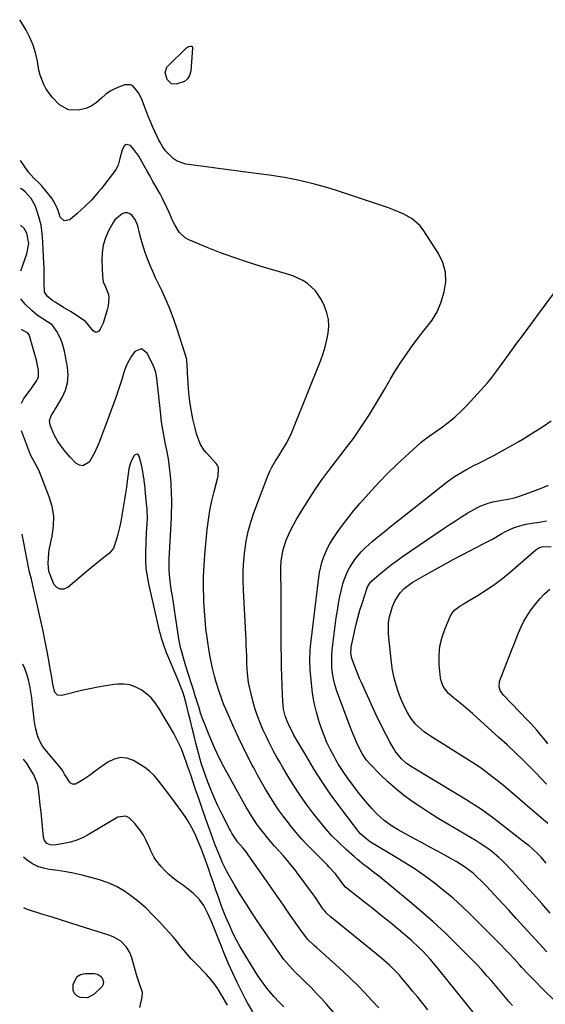
# Model space of a CAD drawing. Units: inches. Extents: x 1873270 to 1878759, y 389699 to 395001.
# Drawn here: x 1873277 to 1873514, y 392891 to 393336 of the extents above; entities that cross this region are included whole.
import ezdxf

# ---------------------------------------------------------------- set-up
doc = ezdxf.new("R2010")
doc.units = ezdxf.units.IN
doc.header["$MEASUREMENT"] = 0
doc.layers.add('7', color=7, linetype='Continuous')
doc.layers.add('8', color=7, linetype='Continuous')

msp = doc.modelspace()

# ---------------------------------------------------------------- linework, layer by layer
at = {"layer": '7', "color": 18}
for points in [[(1873537.07, 392874.97, 1776), (1873513.6, 392897.79, 1776), (1873512.15, 392899.22, 1776), (1873510.71, 392900.66, 1776), (1873507.86, 392903.56, 1776), (1873506.22, 392905.28, 1776), (1873503.9, 392907.76, 1776), (1873502.75, 392909.01, 1776), (1873500.48, 392911.52, 1776), (1873497.95, 392914.3, 1776), (1873496.68, 392915.67, 1776), (1873494.09, 392918.38, 1776), (1873492.78, 392919.71, 1776), (1873480.89, 392931.55, 1776), (1873476.9, 392935.36, 1776), (1873472.81, 392939.07, 1776), (1873468.58, 392942.6, 1776), (1873464.24, 392946.03, 1776), (1873459.78, 392949.28, 1776), (1873455.25, 392952.43, 1776), (1873450.6, 392955.41, 1776), (1873445.88, 392958.28, 1776), (1873438.08, 392962.84, 1776), (1873435.6, 392964.41, 1776), (1873433.25, 392966.17, 1776), (1873431.09, 392968.14, 1776), (1873430.11, 392969.23, 1776), (1873429.19, 392970.37, 1776), (1873421.27, 392980.94, 1776), (1873417.42, 392986.27, 1776), (1873413.7, 392991.69, 1776), (1873410.17, 392997.23, 1776), (1873406.77, 393002.86, 1776), (1873401.04, 393012.74, 1776), (1873400.61, 393013.5, 1776), (1873398.98, 393016.59, 1776), (1873397.91, 393018.98, 1776), (1873397.04, 393021.36, 1776), (1873396.35, 393024.41, 1776), (1873396.1, 393026.48, 1776), (1873396.03, 393027.52, 1776), (1873395.69, 393035.05, 1776), (1873395.53, 393039.3, 1776), (1873395.4, 393043.56, 1776), (1873395.33, 393047.83, 1776), (1873395.3, 393052.09, 1776), (1873395.29, 393070.92, 1776), (1873395.28, 393074.05, 1776), (1873395.26, 393077.18, 1776), (1873395.22, 393080.31, 1776), (1873395.17, 393083.44, 1776), (1873395.12, 393088.13, 1776), (1873395.28, 393091.25, 1776), (1873395.97, 393095.89, 1776), (1873396.39, 393097.39, 1776), (1873397.58, 393100.73, 1776), (1873398.54, 393103.1, 1776), (1873399.59, 393105.42, 1776), (1873400.76, 393107.69, 1776), (1873402.02, 393109.91, 1776), (1873404.87, 393114.62, 1776), (1873407.69, 393119.12, 1776), (1873410.61, 393123.56, 1776), (1873413.67, 393127.89, 1776), (1873416.83, 393132.16, 1776), (1873425.21, 393143.11, 1776), (1873427.82, 393146.62, 1776), (1873430.35, 393150.19, 1776), (1873432.78, 393153.82, 1776), (1873435.14, 393157.51, 1776), (1873437.43, 393161.24, 1776), (1873439.68, 393164.99, 1776), (1873441.89, 393168.77, 1776), (1873444.07, 393172.57, 1776), (1873444.45, 393173.25, 1776), (1873446.86, 393177.31, 1776), (1873449.38, 393181.29, 1776), (1873452.06, 393185.17, 1776), (1873454.85, 393188.98, 1776), (1873457.87, 393192.92, 1776), (1873459.24, 393194.7, 1776), (1873460.6, 393196.47, 1776), (1873463.35, 393200.01, 1776), (1873465.72, 393203.74, 1776), (1873467.35, 393207.85, 1776), (1873468.8, 393212.81, 1776), (1873469.49, 393217.34, 1776), (1873469.42, 393221.76, 1776), (1873468.21, 393226.02, 1776), (1873466.25, 393230.16, 1776), (1873459.3, 393240.86, 1776), (1873457.87, 393242.71, 1776), (1873454.43, 393245.77, 1776), (1873450.27, 393247.99, 1776), (1873445.89, 393249.84, 1776), (1873443.65, 393250.67, 1776), (1873439.16, 393252.24, 1776), (1873434.65, 393253.79, 1776), (1873430.13, 393255.31, 1776), (1873425.6, 393256.79, 1776), (1873421.06, 393258.24, 1776), (1873416.9, 393259.55, 1776), (1873410.23, 393261.45, 1776), (1873403.51, 393263.11, 1776), (1873396.71, 393264.41, 1776), (1873389.86, 393265.46, 1776), (1873381.57, 393266.51, 1776), (1873375.95, 393267.23, 1776), (1873370.33, 393267.97, 1776), (1873364.71, 393268.74, 1776), (1873359.1, 393269.52, 1776), (1873352.23, 393270.5, 1776), (1873348.24, 393271.8, 1776), (1873346.52, 393272.96, 1776), (1873343.11, 393276.41, 1776), (1873341.62, 393278.39, 1776), (1873340.43, 393280.57, 1776), (1873340.06, 393281.32, 1776), (1873338.29, 393285.15, 1776), (1873337.25, 393287.45, 1776), (1873336.24, 393289.77, 1776), (1873335.27, 393292.1, 1776), (1873334.34, 393294.45, 1776), (1873332.18, 393300.02, 1776), (1873330.93, 393302.59, 1776), (1873328.28, 393305.75, 1776), (1873327.19, 393306.28, 1776), (1873324.7, 393306.21, 1776), (1873322.58, 393305.49, 1776), (1873320.25, 393304.51, 1776), (1873318.04, 393303.34, 1776), (1873316.02, 393301.86, 1776), (1873314.12, 393300.19, 1776), (1873311.7, 393298.09, 1776), (1873309.48, 393296.65, 1776), (1873307.03, 393295.65, 1776), (1873304.43, 393294.94, 1776), (1873303.72, 393294.82, 1776), (1873299.28, 393295.05, 1776), (1873295.28, 393297.25, 1776), (1873292.01, 393300.57, 1776), (1873289.23, 393304.33, 1776), (1873288.1, 393306.36, 1776), (1873286.45, 393310.67, 1776), (1873285.93, 393312.93, 1776), (1873285.25, 393317.01, 1776), (1873284.43, 393320.66, 1776), (1873283.35, 393324.21, 1776), (1873281.88, 393327.62, 1776), (1873280.15, 393330.93, 1776), (1873278.1, 393334.38, 1776), (1873277.25, 393335.67, 1776)], [(1873345.8, 393306.76, 1778), (1873343.82, 393308.61, 1778), (1873342.9, 393311.86, 1778), (1873343.69, 393314.2, 1778), (1873344.23, 393314.87, 1778), (1873352.55, 393322.97, 1778), (1873353.37, 393323.53, 1778), (1873354.34, 393323.78, 1778), (1873354.73, 393323.7, 1778), (1873355.03, 393323.53, 1778), (1873355.21, 393323.23, 1778), (1873355.29, 393322.83, 1778), (1873354.47, 393312.38, 1778), (1873353.92, 393310.51, 1778), (1873353.03, 393308.94, 1778), (1873351.6, 393307.83, 1778), (1873347.87, 393306.59, 1778), (1873345.8, 393306.76, 1778)], [(1873499.61, 392890.7, 1774), (1873498.04, 392892.46, 1774), (1873495.72, 392895.15, 1774), (1873494.19, 392896.96, 1774), (1873493.43, 392897.86, 1774), (1873490.43, 392901.42, 1774), (1873488.14, 392904.07, 1774), (1873485.8, 392906.69, 1774), (1873483.4, 392909.24, 1774), (1873480.95, 392911.76, 1774), (1873475.02, 392917.71, 1774), (1873469.5, 392923.08, 1774), (1873463.88, 392928.34, 1774), (1873458.1, 392933.43, 1774), (1873452.21, 392938.4, 1774), (1873439.87, 392948.53, 1774), (1873436.97, 392950.84, 1774), (1873434.02, 392953.09, 1774), (1873432.55, 392954.21, 1774), (1873429.67, 392956.54, 1774), (1873428.27, 392957.75, 1774), (1873424.54, 392961.07, 1774), (1873421.37, 392964.03, 1774), (1873418.32, 392967.11, 1774), (1873415.43, 392970.34, 1774), (1873412.65, 392973.67, 1774), (1873409.97, 392977.07, 1774), (1873406.89, 392981.16, 1774), (1873403.92, 392985.32, 1774), (1873401.11, 392989.59, 1774), (1873398.42, 392993.95, 1774), (1873395.98, 392998.08, 1774), (1873394.61, 393000.44, 1774), (1873393.27, 393002.8, 1774), (1873391.97, 393005.19, 1774), (1873390.69, 393007.59, 1774), (1873389.46, 393010.02, 1774), (1873388.28, 393012.47, 1774), (1873387.17, 393014.95, 1774), (1873386.11, 393017.45, 1774), (1873384.44, 393021.76, 1774), (1873383.37, 393024.91, 1774), (1873382.46, 393028.11, 1774), (1873381.66, 393031.35, 1774), (1873380.84, 393035.11, 1774), (1873380.56, 393036.49, 1774), (1873380.04, 393040.69, 1774), (1873379.81, 393044.93, 1774), (1873379.7, 393048.42, 1774), (1873379.52, 393053.33, 1774), (1873379.41, 393055.78, 1774), (1873379.29, 393058.24, 1774), (1873378.23, 393078.21, 1774), (1873378.11, 393082.64, 1774), (1873378.14, 393087.08, 1774), (1873378.39, 393091.5, 1774), (1873378.8, 393095.92, 1774), (1873379.47, 393100.3, 1774), (1873380.36, 393104.63, 1774), (1873381.55, 393108.88, 1774), (1873382.95, 393113.08, 1774), (1873388.76, 393128.6, 1774), (1873390.15, 393131.85, 1774), (1873390.96, 393133.41, 1774), (1873392.76, 393136.46, 1774), (1873393.68, 393137.97, 1774), (1873395.53, 393140.99, 1774), (1873396.33, 393142.29, 1774), (1873397.6, 393144.47, 1774), (1873398.79, 393146.7, 1774), (1873399.86, 393148.98, 1774), (1873400.86, 393151.31, 1774), (1873413.08, 393181.98, 1774), (1873414.16, 393184.98, 1774), (1873415.12, 393188.01, 1774), (1873415.88, 393191.1, 1774), (1873416.51, 393194.22, 1774), (1873416.74, 393197.33, 1774), (1873416.6, 393200.39, 1774), (1873415.9, 393203.37, 1774), (1873414.83, 393206.29, 1774), (1873413.47, 393209.17, 1774), (1873410.79, 393213.3, 1774), (1873407.13, 393216.58, 1774), (1873404.99, 393217.89, 1774), (1873402.78, 393219.06, 1774), (1873400.47, 393220.02, 1774), (1873398.1, 393220.84, 1774), (1873386.15, 393224.31, 1774), (1873380, 393226.21, 1774), (1873373.9, 393228.25, 1774), (1873367.88, 393230.49, 1774), (1873361.9, 393232.88, 1774), (1873353.62, 393236.35, 1774), (1873351.96, 393237.25, 1774), (1873349.22, 393239.72, 1774), (1873347.24, 393243.01, 1774), (1873346.37, 393244.76, 1774), (1873344.8, 393248.33, 1774), (1873343.69, 393250.96, 1774), (1873341.72, 393255.01, 1774), (1873340.64, 393256.99, 1774), (1873337.38, 393262.68, 1774), (1873336.06, 393265.02, 1774), (1873334.74, 393267.36, 1774), (1873333.43, 393269.7, 1774), (1873331.04, 393274.03, 1774), (1873328.31, 393277.74, 1774), (1873327.21, 393278.82, 1774), (1873325.29, 393279.28, 1774), (1873324.52, 393278.8, 1774), (1873323.48, 393276.93, 1774), (1873322.49, 393273.03, 1774), (1873321.69, 393269.99, 1774), (1873320.42, 393267.77, 1774), (1873315.53, 393261.27, 1774), (1873314.15, 393259.49, 1774), (1873312.73, 393257.75, 1774), (1873309.73, 393254.41, 1774), (1873306.54, 393251.23, 1774), (1873303.2, 393248.23, 1774), (1873299.85, 393245.38, 1774), (1873297.38, 393244.83, 1774), (1873295.54, 393246.57, 1774), (1873294.54, 393249.48, 1774), (1873293.56, 393252.01, 1774), (1873291.73, 393255.09, 1774), (1873287.5, 393260.27, 1774), (1873287.07, 393260.77, 1774), (1873286.14, 393261.69, 1774), (1873283.64, 393264.2, 1774), (1873281.28, 393266.82, 1774), (1873279.19, 393269.66, 1774), (1873277.54, 393272.12, 1774)], [(1873483.71, 392885.37, 1772), (1873465.61, 392907.85, 1772), (1873462.47, 392911.56, 1772), (1873459.17, 392915.11, 1772), (1873457.45, 392916.81, 1772), (1873453.88, 392920.1, 1772), (1873452.04, 392921.68, 1772), (1873448.19, 392924.9, 1772), (1873444.38, 392928.04, 1772), (1873440.56, 392931.16, 1772), (1873436.7, 392934.24, 1772), (1873432.83, 392937.29, 1772), (1873424.99, 392943.41, 1772), (1873424.39, 392943.94, 1772), (1873423.55, 392944.94, 1772), (1873420.64, 392948.95, 1772), (1873419.62, 392950.17, 1772), (1873416.91, 392953.15, 1772), (1873415.97, 392954.12, 1772), (1873410.44, 392959.65, 1772), (1873407.5, 392962.67, 1772), (1873404.64, 392965.77, 1772), (1873401.87, 392968.95, 1772), (1873399.18, 392972.19, 1772), (1873398.5, 392973.04, 1772), (1873396.25, 392975.95, 1772), (1873394.09, 392978.91, 1772), (1873392.06, 392981.97, 1772), (1873390.1, 392985.08, 1772), (1873388.23, 392988.24, 1772), (1873386.4, 392991.43, 1772), (1873384.61, 392994.64, 1772), (1873382.86, 392997.88, 1772), (1873382.04, 392999.42, 1772), (1873379.94, 393003.46, 1772), (1873377.91, 393007.54, 1772), (1873375.97, 393011.65, 1772), (1873374.09, 393015.8, 1772), (1873370.32, 393024.36, 1772), (1873369.44, 393026.44, 1772), (1873368.6, 393028.54, 1772), (1873367.1, 393032.8, 1772), (1873365.79, 393037.13, 1772), (1873365.21, 393039.32, 1772), (1873364.33, 393042.93, 1772), (1873363.68, 393045.85, 1772), (1873363.08, 393048.77, 1772), (1873362.57, 393051.72, 1772), (1873362.12, 393054.67, 1772), (1873361.83, 393056.78, 1772), (1873361.32, 393060.8, 1772), (1873360.9, 393064.82, 1772), (1873360.6, 393068.86, 1772), (1873360.37, 393072.9, 1772), (1873360.3, 393074.6, 1772), (1873360.19, 393079.49, 1772), (1873360.22, 393084.38, 1772), (1873360.45, 393089.27, 1772), (1873360.81, 393094.15, 1772), (1873361.88, 393105.5, 1772), (1873362.4, 393109.84, 1772), (1873363.07, 393114.16, 1772), (1873363.96, 393118.43, 1772), (1873364.99, 393122.68, 1772), (1873366.88, 393129.67, 1772), (1873366.94, 393133.39, 1772), (1873366.34, 393134.71, 1772), (1873365.89, 393135.31, 1772), (1873361.4, 393140.25, 1772), (1873360.39, 393141.49, 1772), (1873358.75, 393144.21, 1772), (1873357.09, 393148.76, 1772), (1873356.27, 393151.88, 1772), (1873355.44, 393155.47, 1772), (1873354.75, 393158.85, 1772), (1873354.17, 393162.25, 1772), (1873353.76, 393165.67, 1772), (1873353.46, 393169.11, 1772), (1873353.03, 393176.25, 1772), (1873352.98, 393177.26, 1772), (1873352.88, 393179.3, 1772), (1873352.62, 393182.33, 1772), (1873352.13, 393184.29, 1772), (1873348.36, 393195.93, 1772), (1873346.82, 393200.38, 1772), (1873345.16, 393204.79, 1772), (1873343.31, 393209.12, 1772), (1873341.35, 393213.41, 1772), (1873338.57, 393219.18, 1772), (1873337.3, 393221.94, 1772), (1873336.14, 393224.74, 1772), (1873334.98, 393227.69, 1772), (1873333.92, 393230.55, 1772), (1873332.94, 393233.45, 1772), (1873332.07, 393236.38, 1772), (1873331.29, 393239.33, 1772), (1873330.5, 393242.57, 1772), (1873329.53, 393245.12, 1772), (1873327.95, 393247.33, 1772), (1873326.95, 393248.04, 1772), (1873325.9, 393248.45, 1772), (1873324.76, 393248.42, 1772), (1873323.43, 393248.02, 1772), (1873320.19, 393245.25, 1772), (1873319.39, 393244.05, 1772), (1873317.38, 393240.35, 1772), (1873315.97, 393237.13, 1772), (1873314.92, 393233.82, 1772), (1873314.41, 393230.39, 1772), (1873314.28, 393226.87, 1772), (1873314.58, 393219.82, 1772), (1873314.99, 393217.39, 1772), (1873315.99, 393215.13, 1772), (1873317.31, 393211.68, 1772), (1873317.51, 393210.31, 1772), (1873317.24, 393206.38, 1772), (1873316.92, 393205.1, 1772), (1873314.89, 393198.64, 1772), (1873313.55, 393195.93, 1772), (1873312.95, 393195.12, 1772), (1873312.29, 393194.7, 1772), (1873311.64, 393194.53, 1772), (1873310.35, 393195.16, 1772), (1873307.83, 393198.34, 1772), (1873306.88, 393199.41, 1772), (1873303.19, 393202.02, 1772), (1873300.13, 393203.93, 1772), (1873297.05, 393205.79, 1772), (1873293.19, 393208.09, 1772), (1873292.23, 393208.71, 1772), (1873289.64, 393210.93, 1772), (1873288.5, 393212.76, 1772), (1873288.26, 393217.04, 1772), (1873288.34, 393221.49, 1772), (1873288.29, 393223.72, 1772), (1873288.2, 393225.94, 1772), (1873287.54, 393237.72, 1772), (1873287.28, 393240.36, 1772), (1873286.87, 393242.98, 1772), (1873286.25, 393245.56, 1772), (1873285.48, 393248.11, 1772), (1873284.19, 393251.78, 1772), (1873282.45, 393254.96, 1772), (1873279.72, 393257.91, 1772), (1873278.01, 393259.28, 1772), (1873277.6, 393259.51, 1772)], [(1873515.08, 392914.86, 1778), (1873511.64, 392918.61, 1778), (1873508.23, 392922.38, 1778), (1873504.81, 392926.15, 1778), (1873501.38, 392929.92, 1778), (1873497.96, 392933.69, 1778), (1873493.24, 392938.87, 1778), (1873491.44, 392940.82, 1778), (1873489.62, 392942.75, 1778), (1873487.77, 392944.65, 1778), (1873485.91, 392946.54, 1778), (1873483.47, 392948.9, 1778), (1873482.06, 392950.17, 1778), (1873479.06, 392952.51, 1778), (1873477.49, 392953.6, 1778), (1873474.27, 392955.62, 1778), (1873472.62, 392956.57, 1778), (1873469.14, 392958.46, 1778), (1873465.73, 392960.32, 1778), (1873462.32, 392962.18, 1778), (1873458.9, 392964.04, 1778), (1873455.49, 392965.9, 1778), (1873448.07, 392969.93, 1778), (1873445.47, 392971.46, 1778), (1873441.78, 392974.1, 1778), (1873438.46, 392977.18, 1778), (1873436.37, 392979.41, 1778), (1873434.33, 392981.67, 1778), (1873432.35, 392983.97, 1778), (1873430.45, 392986.34, 1778), (1873428.6, 392988.76, 1778), (1873425.22, 392993.36, 1778), (1873423.81, 392995.36, 1778), (1873421.16, 392999.47, 1778), (1873419.92, 393001.58, 1778), (1873418.97, 393003.28, 1778), (1873417.39, 393006.3, 1778), (1873415.92, 393009.38, 1778), (1873414.63, 393012.54, 1778), (1873413.46, 393015.74, 1778), (1873412.47, 393018.71, 1778), (1873411.21, 393022.99, 1778), (1873410.16, 393027.32, 1778), (1873409.42, 393031.71, 1778), (1873408.88, 393036.15, 1778), (1873408.37, 393042.07, 1778), (1873408.2, 393046.59, 1778), (1873408.4, 393051.1, 1778), (1873408.54, 393052.6, 1778), (1873408.7, 393054.1, 1778), (1873412.22, 393083.88, 1778), (1873412.56, 393086.16, 1778), (1873413.61, 393090.63, 1778), (1873414.3, 393092.82, 1778), (1873416.11, 393097.04, 1778), (1873417.23, 393099.04, 1778), (1873418.45, 393100.99, 1778), (1873420.58, 393104.11, 1778), (1873422.99, 393107.5, 1778), (1873425.49, 393110.83, 1778), (1873428.11, 393114.06, 1778), (1873430.82, 393117.22, 1778), (1873436.06, 393123.1, 1778), (1873439.7, 393127.06, 1778), (1873443.42, 393130.93, 1778), (1873447.26, 393134.68, 1778), (1873451.18, 393138.35, 1778), (1873458.27, 393144.75, 1778), (1873459.18, 393145.53, 1778), (1873462.11, 393147.63, 1778), (1873467.5, 393151.46, 1778), (1873470.6, 393153.81, 1778), (1873473.59, 393156.29, 1778), (1873476.43, 393158.95, 1778), (1873479.15, 393161.72, 1778), (1873488.38, 393171.74, 1778), (1873489.84, 393173.47, 1778), (1873491.63, 393175.9, 1778), (1873492.07, 393176.51, 1778), (1873497.87, 393184.41, 1778), (1873501.22, 393188.97, 1778), (1873504.57, 393193.52, 1778), (1873507.93, 393198.07, 1778), (1873511.28, 393202.62, 1778), (1873522.07, 393217.21, 1778)], [(1873278.05, 393162.55, 1768), (1873279.11, 393164.59, 1768), (1873281.97, 393168.47, 1768), (1873282.66, 393169.41, 1768), (1873284.72, 393172.27, 1768), (1873285.66, 393174.28, 1768), (1873285.7, 393177.31, 1768), (1873284.84, 393181.96, 1768), (1873284.44, 393183.48, 1768), (1873281.71, 393192.98, 1768), (1873281.61, 393193.25, 1768), (1873280.75, 393194.36, 1768), (1873278.48, 393195.48, 1768), (1873277.9, 393195.65, 1768)], [(1873439.27, 392889.53, 1768), (1873436.16, 392892.94, 1768), (1873433.02, 392896.31, 1768), (1873429.81, 392899.63, 1768), (1873426.55, 392902.88, 1768), (1873423.19, 392906.04, 1768), (1873419.78, 392909.14, 1768), (1873411.14, 392916.79, 1768), (1873410.16, 392917.68, 1768), (1873407.35, 392920.48, 1768), (1873404.83, 392923.53, 1768), (1873404.05, 392924.61, 1768), (1873399.36, 392931.46, 1768), (1873396.25, 392935.98, 1768), (1873393.14, 392940.48, 1768), (1873390, 392944.98, 1768), (1873386.86, 392949.46, 1768), (1873380.4, 392958.63, 1768), (1873379.84, 392959.4, 1768), (1873378.04, 392961.65, 1768), (1873375.59, 392964.59, 1768), (1873373.12, 392968.17, 1768), (1873372.31, 392969.61, 1768), (1873371.93, 392970.34, 1768), (1873368.44, 392977.16, 1768), (1873366.67, 392980.8, 1768), (1873364.99, 392984.48, 1768), (1873363.44, 392988.22, 1768), (1873361.99, 392991.99, 1768), (1873360.15, 392997.04, 1768), (1873359.28, 392999.63, 1768), (1873358.54, 393002.26, 1768), (1873356.81, 393009.1, 1768), (1873355.96, 393012.45, 1768), (1873355.12, 393015.81, 1768), (1873354.3, 393019.17, 1768), (1873353.48, 393022.53, 1768), (1873352.4, 393026.96, 1768), (1873351.45, 393030.36, 1768), (1873350.97, 393031.79, 1768), (1873349.55, 393035.57, 1768), (1873349.04, 393036.81, 1768), (1873344.09, 393048.48, 1768), (1873343.56, 393049.78, 1768), (1873342.08, 393053.73, 1768), (1873341.23, 393056.41, 1768), (1873340.87, 393057.76, 1768), (1873340.53, 393059.13, 1768), (1873335.52, 393080.96, 1768), (1873334.86, 393084.41, 1768), (1873334.38, 393087.89, 1768), (1873334.16, 393091.39, 1768), (1873334.12, 393094.91, 1768), (1873334.27, 393099.9, 1768), (1873334.51, 393104.04, 1768), (1873334.67, 393106.1, 1768), (1873334.87, 393110.23, 1768), (1873334.7, 393114.89, 1768), (1873334.52, 393117.21, 1768), (1873334.08, 393121.86, 1768), (1873333.82, 393124.17, 1768), (1873333.26, 393128.82, 1768), (1873332.49, 393133.24, 1768), (1873332.15, 393134.69, 1768), (1873331.13, 393138.6, 1768), (1873330.7, 393139.16, 1768), (1873330.22, 393139.46, 1768), (1873329.66, 393139.38, 1768), (1873329.05, 393139.03, 1768), (1873328.92, 393138.86, 1768), (1873327.36, 393136.03, 1768), (1873326.53, 393132.86, 1768), (1873326.34, 393131.78, 1768), (1873325.77, 393127.37, 1768), (1873325.41, 393124.62, 1768), (1873325.02, 393121.87, 1768), (1873324.59, 393119.13, 1768), (1873324.13, 393116.4, 1768), (1873322.87, 393109.18, 1768), (1873322.45, 393107.03, 1768), (1873321.39, 393102.79, 1768), (1873320.75, 393100.69, 1768), (1873319.53, 393097.12, 1768), (1873317.73, 393094.77, 1768), (1873314.48, 393092.22, 1768), (1873312.85, 393090.95, 1768), (1873309.63, 393088.35, 1768), (1873308.04, 393087.03, 1768), (1873299.02, 393079.37, 1768), (1873297.16, 393078.63, 1768), (1873295.45, 393078.52, 1768), (1873293.98, 393079.39, 1768), (1873292.67, 393080.9, 1768), (1873290.78, 393085.45, 1768), (1873290.67, 393085.74, 1768), (1873290.39, 393086.6, 1768), (1873290.08, 393090.26, 1768), (1873290.33, 393094.82, 1768), (1873290.6, 393096.33, 1768), (1873291.97, 393102.46, 1768), (1873292.56, 393106.99, 1768), (1873292.62, 393111.48, 1768), (1873291.87, 393115.91, 1768), (1873290.6, 393120.3, 1768), (1873286.2, 393131.52, 1768), (1873285.71, 393132.66, 1768), (1873283.9, 393135.94, 1768), (1873282.12, 393139.22, 1768), (1873281.65, 393140.38, 1768), (1873278.11, 393150.02, 1768)], [(1873514.89, 392954.96, 1782), (1873512.46, 392957.69, 1782), (1873511.19, 392959.01, 1782), (1873508.53, 392961.51, 1782), (1873507.13, 392962.69, 1782), (1873505.71, 392963.84, 1782), (1873491.2, 392975.08, 1782), (1873487.27, 392977.99, 1782), (1873485.26, 392979.37, 1782), (1873481.15, 392982.03, 1782), (1873479.08, 392983.33, 1782), (1873474.9, 392985.88, 1782), (1873454.33, 392998.24, 1782), (1873451.83, 392999.96, 1782), (1873449.56, 393001.98, 1782), (1873446.71, 393005.51, 1782), (1873445.91, 393006.8, 1782), (1873444.28, 393009.73, 1782), (1873442.75, 393012.54, 1782), (1873441.27, 393015.38, 1782), (1873439.86, 393018.25, 1782), (1873438.49, 393021.15, 1782), (1873431.5, 393036.4, 1782), (1873430.64, 393038.33, 1782), (1873429.81, 393040.26, 1782), (1873428.28, 393044.18, 1782), (1873427.16, 393047.35, 1782), (1873426.76, 393049.84, 1782), (1873426.79, 393051.53, 1782), (1873426.89, 393052.37, 1782), (1873427.03, 393053.2, 1782), (1873428.13, 393058.64, 1782), (1873428.92, 393062.18, 1782), (1873429.79, 393065.69, 1782), (1873430.8, 393069.17, 1782), (1873431.89, 393072.62, 1782), (1873434.1, 393079.13, 1782), (1873434.28, 393079.61, 1782), (1873435.6, 393081.76, 1782), (1873435.95, 393082.12, 1782), (1873436.33, 393082.47, 1782), (1873440.26, 393085.82, 1782), (1873442.65, 393087.79, 1782), (1873445.07, 393089.71, 1782), (1873447.56, 393091.55, 1782), (1873450.08, 393093.33, 1782), (1873468.32, 393105.82, 1782), (1873471.09, 393107.68, 1782), (1873473.88, 393109.51, 1782), (1873476.7, 393111.28, 1782), (1873479.55, 393113.03, 1782), (1873483.78, 393115.49, 1782), (1873485.36, 393116.25, 1782), (1873488.68, 393117.43, 1782), (1873490.72, 393117.97, 1782), (1873494.9, 393118.8, 1782), (1873497.71, 393119.24, 1782), (1873500.52, 393119.83, 1782), (1873502.36, 393120.36, 1782), (1873503.26, 393120.67, 1782), (1873508.74, 393122.66, 1782), (1873512.34, 393124.07, 1782), (1873515.9, 393125.57, 1782)], [(1873515.54, 392972.74, 1784), (1873513.84, 392974.3, 1784), (1873495.53, 392989.91, 1784), (1873492.12, 392992.72, 1784), (1873490.38, 392994.09, 1784), (1873486.84, 392996.75, 1784), (1873485.04, 392998.03, 1784), (1873481.35, 393000.46, 1784), (1873462.67, 393012.2, 1784), (1873461.23, 393013.17, 1784), (1873459.82, 393014.19, 1784), (1873457.16, 393016.44, 1784), (1873455.93, 393017.68, 1784), (1873453.76, 393020.37, 1784), (1873451.74, 393023.7, 1784), (1873450.11, 393027.08, 1784), (1873449.39, 393028.82, 1784), (1873448.23, 393031.87, 1784), (1873447.12, 393035.19, 1784), (1873446.19, 393038.55, 1784), (1873445.52, 393041.98, 1784), (1873445.03, 393045.45, 1784), (1873443.73, 393058.29, 1784), (1873443.63, 393060.9, 1784), (1873443.75, 393063.5, 1784), (1873444.18, 393066.06, 1784), (1873444.83, 393068.6, 1784), (1873445.54, 393070.83, 1784), (1873446.67, 393073.53, 1784), (1873448.9, 393076.95, 1784), (1873450.69, 393078.94, 1784), (1873454.31, 393081.56, 1784), (1873460.75, 393085.26, 1784), (1873464.76, 393087.53, 1784), (1873468.8, 393089.76, 1784), (1873472.86, 393091.94, 1784), (1873476.94, 393094.08, 1784), (1873486.77, 393099.14, 1784), (1873490.63, 393101.21, 1784), (1873494.83, 393103.66, 1784), (1873496.53, 393104.61, 1784), (1873500.06, 393106.21, 1784), (1873501.89, 393106.86, 1784), (1873505.64, 393107.88, 1784), (1873509.47, 393108.58, 1784), (1873511.86, 393108.91, 1784), (1873514.99, 393109.37, 1784)], [(1873424.57, 392880.83, 1766), (1873415.66, 392891.19, 1766), (1873413.4, 392893.75, 1766), (1873411.09, 392896.26, 1766), (1873408.72, 392898.71, 1766), (1873406.3, 392901.12, 1766), (1873404.07, 392903.28, 1766), (1873401.44, 392905.91, 1766), (1873400.16, 392907.26, 1766), (1873397.68, 392910.02, 1766), (1873396.5, 392911.46, 1766), (1873394.31, 392914.45, 1766), (1873384.44, 392928.92, 1766), (1873381.82, 392932.84, 1766), (1873379.26, 392936.8, 1766), (1873376.79, 392940.81, 1766), (1873374.37, 392944.86, 1766), (1873371.89, 392949.1, 1766), (1873370.79, 392951.07, 1766), (1873368.79, 392955.11, 1766), (1873367.22, 392958.76, 1766), (1873365.68, 392962.66, 1766), (1873365.19, 392963.97, 1766), (1873362.91, 392970.24, 1766), (1873361.31, 392974.7, 1766), (1873359.73, 392979.16, 1766), (1873358.18, 392983.64, 1766), (1873356.66, 392988.12, 1766), (1873354.26, 392995.25, 1766), (1873353.02, 392998.88, 1766), (1873352.38, 393000.69, 1766), (1873351.19, 393003.97, 1766), (1873350.2, 393006.49, 1766), (1873349.12, 393008.95, 1766), (1873347.9, 393011.36, 1766), (1873346.59, 393013.72, 1766), (1873339.97, 393024.89, 1766), (1873338.33, 393027.26, 1766), (1873336.51, 393029.46, 1766), (1873334.41, 393031.38, 1766), (1873332.13, 393033.13, 1766), (1873329.62, 393034.42, 1766), (1873327.02, 393035.34, 1766), (1873324.29, 393035.69, 1766), (1873321.47, 393035.67, 1766), (1873319.85, 393035.48, 1766), (1873316.16, 393034.98, 1766), (1873312.49, 393034.38, 1766), (1873308.84, 393033.64, 1766), (1873305.21, 393032.8, 1766), (1873296.2, 393030.53, 1766), (1873294.27, 393030.77, 1766), (1873293.02, 393032.25, 1766), (1873292.93, 393032.48, 1766), (1873292.14, 393035.66, 1766), (1873291.73, 393038.93, 1766), (1873291.37, 393041.1, 1766), (1873289.77, 393049.67, 1766), (1873288.74, 393055.03, 1766), (1873287.66, 393060.37, 1766), (1873286.52, 393065.71, 1766), (1873285.32, 393071.03, 1766), (1873283.21, 393080.23, 1766), (1873282.51, 393083.05, 1766), (1873281.8, 393085.86, 1766), (1873281.59, 393086.81, 1766), (1873281.39, 393087.75, 1766), (1873278.32, 393103.46, 1766)], [(1873514.93, 392990.6, 1786), (1873512.59, 392993.14, 1786), (1873510.19, 392995.63, 1786), (1873508, 392997.84, 1786), (1873504.43, 393001.37, 1786), (1873500.84, 393004.86, 1786), (1873497.19, 393008.3, 1786), (1873493.51, 393011.7, 1786), (1873483.77, 393020.55, 1786), (1873481.66, 393022.43, 1786), (1873479.52, 393024.27, 1786), (1873477.35, 393026.07, 1786), (1873475.15, 393027.84, 1786), (1873472.87, 393029.62, 1786), (1873470.83, 393031.45, 1786), (1873468.34, 393034.68, 1786), (1873467.39, 393037.16, 1786), (1873467.16, 393038.5, 1786), (1873466.63, 393044.63, 1786), (1873466.58, 393048.81, 1786), (1873466.93, 393052.93, 1786), (1873467.88, 393056.94, 1786), (1873469.24, 393060.9, 1786), (1873471.68, 393066.6, 1786), (1873472.21, 393067.59, 1786), (1873473.6, 393069.27, 1786), (1873476.39, 393071.22, 1786), (1873477.36, 393071.83, 1786), (1873478.34, 393072.42, 1786), (1873484.15, 393075.88, 1786), (1873487.97, 393078.29, 1786), (1873491.69, 393080.84, 1786), (1873495.27, 393083.58, 1786), (1873498.76, 393086.45, 1786), (1873510.22, 393096.42, 1786), (1873511.46, 393097.23, 1786), (1873512.87, 393097.69, 1786), (1873517.1, 393097.83, 1786)], [(1873515.63, 393008.77, 1788), (1873514.41, 393010.37, 1788), (1873511.87, 393013.48, 1788), (1873510.56, 393015, 1788), (1873507.87, 393017.98, 1788), (1873506.49, 393019.45, 1788), (1873495.63, 393030.76, 1788), (1873494.15, 393032.86, 1788), (1873493.58, 393034.47, 1788), (1873493.8, 393036.91, 1788), (1873498.2, 393048.17, 1788), (1873499.25, 393050.85, 1788), (1873500.3, 393053.53, 1788), (1873501.35, 393056.21, 1788), (1873502.4, 393058.9, 1788), (1873503.54, 393061.53, 1788), (1873504.8, 393064.1, 1788), (1873506.24, 393066.58, 1788), (1873507.79, 393068.99, 1788), (1873509.96, 393071.89, 1788), (1873511.96, 393074.26, 1788), (1873514.14, 393076.48, 1788), (1873516.44, 393078.58, 1788)], [(1873396.38, 392889.97, 1764), (1873394.27, 392892.28, 1764), (1873392.16, 392894.6, 1764), (1873390.36, 392896.64, 1764), (1873388.82, 392898.48, 1764), (1873385.96, 392902.32, 1764), (1873384.64, 392904.33, 1764), (1873378.56, 392914.1, 1764), (1873376.76, 392917.13, 1764), (1873375.06, 392920.21, 1764), (1873373.49, 392923.36, 1764), (1873372.01, 392926.55, 1764), (1873370.24, 392930.58, 1764), (1873368.75, 392934.27, 1764), (1873368.3, 392935.52, 1764), (1873366.91, 392939.5, 1764), (1873365.77, 392942.74, 1764), (1873364.65, 392945.98, 1764), (1873363.54, 392949.23, 1764), (1873362.43, 392952.48, 1764), (1873361.13, 392956.32, 1764), (1873359.66, 392960.27, 1764), (1873359.12, 392961.57, 1764), (1873356.71, 392967.21, 1764), (1873355.66, 392969.48, 1764), (1873353.25, 392973.85, 1764), (1873351.85, 392976, 1764), (1873350.43, 392978.03, 1764), (1873347.54, 392982.05, 1764), (1873344.58, 392986.02, 1764), (1873341.58, 392989.97, 1764), (1873340.07, 392991.93, 1764), (1873337.86, 392994.53, 1764), (1873335.89, 392996.45, 1764), (1873333.71, 392998.14, 1764), (1873331.39, 392999.65, 1764), (1873328.66, 393001.22, 1764), (1873325.67, 393002.26, 1764), (1873322.72, 393002.61, 1764), (1873319.83, 393001.91, 1764), (1873316.99, 393000.52, 1764), (1873313.99, 392998.32, 1764), (1873311.35, 392996.41, 1764), (1873308.7, 392994.52, 1764), (1873306.04, 392992.66, 1764), (1873302.36, 392990.59, 1764), (1873301.1, 392990.56, 1764), (1873299.99, 392991.16, 1764), (1873297.47, 392995.09, 1764), (1873296.67, 392996.55, 1764), (1873295.95, 392997.56, 1764), (1873288.63, 393006.35, 1764), (1873287.57, 393007.79, 1764), (1873285.86, 393010.89, 1764), (1873285.22, 393012.56, 1764), (1873284.31, 393016.03, 1764), (1873283.78, 393019.59, 1764), (1873283.48, 393022.74, 1764), (1873283.23, 393024.99, 1764), (1873282.65, 393029.47, 1764), (1873282.26, 393032.27, 1764), (1873281.79, 393034.94, 1764), (1873281.22, 393037.59, 1764), (1873280.49, 393040.19, 1764), (1873279.64, 393042.77, 1764), (1873278.6, 393044.72, 1764)], [(1873382.43, 392887.79, 1762), (1873380.04, 392891.84, 1762), (1873379.12, 392893.52, 1762), (1873378.69, 392894.37, 1762), (1873375.46, 392901.02, 1762), (1873373.47, 392905.23, 1762), (1873371.54, 392909.47, 1762), (1873369.71, 392913.75, 1762), (1873367.95, 392918.06, 1762), (1873365, 392925.5, 1762), (1873363.59, 392928.89, 1762), (1873362.09, 392932.23, 1762), (1873360.34, 392935.74, 1762), (1873358.2, 392938.72, 1762), (1873355.57, 392941.33, 1762), (1873352.69, 392943.68, 1762), (1873351.18, 392944.77, 1762), (1873348.52, 392946.58, 1762), (1873346.48, 392948.11, 1762), (1873344.54, 392949.74, 1762), (1873342.74, 392951.52, 1762), (1873341.03, 392953.41, 1762), (1873338.85, 392956.04, 1762), (1873337.88, 392957.41, 1762), (1873336.47, 392960.49, 1762), (1873335.77, 392962.03, 1762), (1873334.18, 392965.48, 1762), (1873333.14, 392967.47, 1762), (1873331.98, 392969.37, 1762), (1873329.2, 392972.88, 1762), (1873326.71, 392975.38, 1762), (1873325.12, 392976.09, 1762), (1873321.55, 392975.68, 1762), (1873320.72, 392975.27, 1762), (1873308.58, 392967.93, 1762), (1873305.86, 392966.49, 1762), (1873303.05, 392965.28, 1762), (1873300.13, 392964.4, 1762), (1873297.12, 392963.74, 1762), (1873292.76, 392963.06, 1762), (1873291.07, 392963.13, 1762), (1873289.54, 392963.84, 1762), (1873288.44, 392965.1, 1762), (1873287.95, 392966.7, 1762), (1873287.53, 392971.4, 1762), (1873287.23, 392974.64, 1762), (1873286.91, 392977.88, 1762), (1873286.55, 392981.12, 1762), (1873286.17, 392984.36, 1762), (1873285.53, 392989.5, 1762), (1873285.3, 392990.72, 1762), (1873283.6, 392994.78, 1762), (1873281.7, 392997.92, 1762), (1873280.26, 393000.15, 1762), (1873279.27, 393001.35, 1762), (1873278.8, 393001.63, 1762)], [(1873331.4, 392889.81, 1758), (1873332.54, 392894.47, 1758), (1873332.68, 392896.5, 1758), (1873331.18, 392900.93, 1758), (1873330.08, 392904.08, 1758), (1873327.82, 392912.17, 1758), (1873326.9, 392914.62, 1758), (1873325.44, 392917.02, 1758), (1873322.92, 392919.63, 1758), (1873319.8, 392921.53, 1758), (1873318.68, 392922.01, 1758), (1873317.53, 392922.42, 1758), (1873304.15, 392926.64, 1758), (1873299.9, 392927.97, 1758), (1873295.66, 392929.3, 1758), (1873291.41, 392930.63, 1758), (1873287.17, 392931.95, 1758), (1873281.24, 392933.79, 1758), (1873279.98, 392934.24, 1758), (1873279.11, 392934.67, 1758)], [(1873314.84, 392899.86, 1758), (1873314.5, 392899.26, 1758), (1873314.05, 392898.7, 1758), (1873310.88, 392895.7, 1758), (1873307.89, 392894.09, 1758), (1873304.5, 392894.2, 1758), (1873303.08, 392895.01, 1758), (1873302, 392896.05, 1758), (1873301.45, 392897.44, 1758), (1873301.35, 392900.23, 1758), (1873303.11, 392903.73, 1758), (1873304.75, 392904.64, 1758), (1873306.77, 392905.13, 1758), (1873310.79, 392905.1, 1758), (1873312.37, 392904.79, 1758), (1873313.71, 392903.92, 1758), (1873314.68, 392902.63, 1758), (1873315.05, 392901.25, 1758), (1873314.84, 392899.86, 1758)]]:
    msp.add_polyline3d(points, dxfattribs=at)
at = {"layer": '8', "color": 18}
for points in [[(1873277.77, 393222.28, 1770), (1873280.41, 393230.03, 1770), (1873281.32, 393234.68, 1770), (1873280.45, 393239.3, 1770), (1873279.23, 393241.37, 1770), (1873277.68, 393242.89, 1770)], [(1873461.48, 392888.71, 1770), (1873459.2, 392891.55, 1770), (1873456.91, 392894.37, 1770), (1873454.59, 392897.18, 1770), (1873452.26, 392899.98, 1770), (1873449.63, 392903.1, 1770), (1873448.58, 392904.32, 1770), (1873446.41, 392906.66, 1770), (1873444.12, 392908.91, 1770), (1873440.49, 392912.06, 1770), (1873418.1, 392930.16, 1770), (1873417.5, 392930.67, 1770), (1873415.78, 392932.31, 1770), (1873414.75, 392933.5, 1770), (1873414.26, 392934.13, 1770), (1873413.8, 392934.77, 1770), (1873410.98, 392938.89, 1770), (1873409.1, 392941.59, 1770), (1873407.19, 392944.26, 1770), (1873405.24, 392946.91, 1770), (1873403.26, 392949.53, 1770), (1873401.37, 392951.98, 1770), (1873399.68, 392954.13, 1770), (1873397.95, 392956.24, 1770), (1873396.16, 392958.3, 1770), (1873394.33, 392960.34, 1770), (1873392.4, 392962.48, 1770), (1873390.69, 392964.42, 1770), (1873389.02, 392966.39, 1770), (1873387.38, 392968.39, 1770), (1873385.59, 392970.69, 1770), (1873384.26, 392972.5, 1770), (1873381.81, 392976.25, 1770), (1873379.51, 392980.11, 1770), (1873377.3, 392984.01, 1770), (1873371.61, 392994.29, 1770), (1873369.43, 392998.38, 1770), (1873367.34, 393002.51, 1770), (1873365.37, 393006.7, 1770), (1873363.5, 393010.93, 1770), (1873362.11, 393014.17, 1770), (1873361.03, 393016.83, 1770), (1873360.01, 393019.51, 1770), (1873359.07, 393022.22, 1770), (1873358.19, 393024.95, 1770), (1873357.35, 393027.69, 1770), (1873356.5, 393030.43, 1770), (1873355.65, 393033.17, 1770), (1873354.78, 393035.91, 1770), (1873352.27, 393043.83, 1770), (1873351.29, 393047.06, 1770), (1873350.39, 393050.3, 1770), (1873349.87, 393052.32, 1770), (1873349.13, 393056.11, 1770), (1873347.56, 393066.28, 1770), (1873347.08, 393069.33, 1770), (1873346.61, 393072.38, 1770), (1873346.14, 393075.43, 1770), (1873345.66, 393078.49, 1770), (1873344.93, 393083.34, 1770), (1873344.65, 393087.12, 1770), (1873344.64, 393089.66, 1770), (1873344.73, 393092.19, 1770), (1873345.73, 393110.85, 1770), (1873345.83, 393113.53, 1770), (1873345.88, 393116.21, 1770), (1873345.86, 393118.88, 1770), (1873345.78, 393121.56, 1770), (1873345.58, 393126.2, 1770), (1873345.45, 393128.35, 1770), (1873345.34, 393129.79, 1770), (1873344.91, 393133.65, 1770), (1873344.37, 393137.49, 1770), (1873343.65, 393141.3, 1770), (1873343.04, 393144.07, 1770), (1873342.38, 393147.37, 1770), (1873341.79, 393150.67, 1770), (1873341.31, 393153.99, 1770), (1873340.89, 393157.32, 1770), (1873339.69, 393168.4, 1770), (1873339.55, 393169.75, 1770), (1873339.17, 393173.81, 1770), (1873338.71, 393176.45, 1770), (1873338.29, 393177.72, 1770), (1873337.78, 393178.97, 1770), (1873334.82, 393185.18, 1770), (1873332.24, 393187.04, 1770), (1873329.28, 393185.88, 1770), (1873327.77, 393183.82, 1770), (1873326.43, 393181.67, 1770), (1873325.36, 393179.37, 1770), (1873324.3, 393176.44, 1770), (1873323.46, 393173.71, 1770), (1873322.58, 393170.99, 1770), (1873321.68, 393168.28, 1770), (1873320.6, 393165.17, 1770), (1873319.57, 393162.27, 1770), (1873318.53, 393159.38, 1770), (1873317.47, 393156.49, 1770), (1873316.4, 393153.61, 1770), (1873312.93, 393144.43, 1770), (1873311, 393140.08, 1770), (1873308.58, 393135.99, 1770), (1873305.72, 393134.31, 1770), (1873304.19, 393134.61, 1770), (1873302.61, 393135.48, 1770), (1873300.08, 393138.12, 1770), (1873297.33, 393141.27, 1770), (1873294.52, 393145.21, 1770), (1873292.77, 393148.26, 1770), (1873290.98, 393152.61, 1770), (1873290.72, 393154.76, 1770), (1873291.4, 393156.81, 1770), (1873292.61, 393158.81, 1770), (1873293.21, 393159.82, 1770), (1873293.81, 393160.82, 1770), (1873296.38, 393165.16, 1770), (1873297.85, 393168.4, 1770), (1873298.83, 393171.74, 1770), (1873299.06, 393175.21, 1770), (1873298.79, 393178.76, 1770), (1873297.43, 393186.07, 1770), (1873296.46, 393189.74, 1770), (1873295.77, 393191.5, 1770), (1873294.08, 393194.97, 1770), (1873291.84, 393197.91, 1770), (1873287.72, 393200.67, 1770), (1873285.1, 393202.33, 1770), (1873283.88, 393203.29, 1770), (1873282.7, 393204.32, 1770), (1873279.66, 393207.19, 1770), (1873277.83, 393209.68, 1770)], [(1873516.69, 392932.4, 1780), (1873512.93, 392936.68, 1780), (1873509.13, 392940.93, 1780), (1873505.28, 392945.14, 1780), (1873501.41, 392949.31, 1780), (1873496.5, 392954.55, 1780), (1873495.02, 392956.05, 1780), (1873493.5, 392957.5, 1780), (1873490.27, 392960.21, 1780), (1873488.58, 392961.48, 1780), (1873485.09, 392963.84, 1780), (1873483.29, 392964.95, 1780), (1873470.47, 392972.51, 1780), (1873466.38, 392974.98, 1780), (1873462.33, 392977.5, 1780), (1873458.33, 392980.11, 1780), (1873454.36, 392982.78, 1780), (1873450.37, 392985.69, 1780), (1873446.78, 392988.54, 1780), (1873443.35, 392991.6, 1780), (1873440.04, 392994.8, 1780), (1873435.1, 392999.86, 1780), (1873433.69, 393001.47, 1780), (1873431.89, 393004.16, 1780), (1873430.4, 393007.02, 1780), (1873429.41, 393009.2, 1780), (1873427.6, 393013.38, 1780), (1873425.95, 393017.62, 1780), (1873420.29, 393033.05, 1780), (1873419.5, 393035.54, 1780), (1873418.86, 393038.06, 1780), (1873418.45, 393040.63, 1780), (1873418.18, 393043.23, 1780), (1873418.1, 393045.85, 1780), (1873418.13, 393048.46, 1780), (1873418.3, 393051.08, 1780), (1873418.56, 393053.68, 1780), (1873420.13, 393065.67, 1780), (1873420.61, 393068.9, 1780), (1873421.15, 393072.12, 1780), (1873421.8, 393075.31, 1780), (1873422.52, 393078.5, 1780), (1873423.11, 393080.95, 1780), (1873423.67, 393082.86, 1780), (1873425.19, 393086.52, 1780), (1873426.15, 393088.26, 1780), (1873428.53, 393091.97, 1780), (1873431.36, 393095.44, 1780), (1873432.95, 393097.04, 1780), (1873436.3, 393100.06, 1780), (1873438.02, 393101.52, 1780), (1873440.37, 393103.46, 1780), (1873442.42, 393105.12, 1780), (1873444.49, 393106.79, 1780), (1873446.56, 393108.44, 1780), (1873448.64, 393110.08, 1780), (1873470.19, 393127.08, 1780), (1873471.84, 393128.32, 1780), (1873473.54, 393129.5, 1780), (1873477.07, 393131.63, 1780), (1873478.89, 393132.62, 1780), (1873482.55, 393134.56, 1780), (1873484.39, 393135.51, 1780), (1873491.2, 393139, 1780), (1873495.03, 393141.03, 1780), (1873498.82, 393143.12, 1780), (1873502.57, 393145.31, 1780), (1873506.27, 393147.56, 1780), (1873506.44, 393147.66, 1780), (1873510.02, 393149.93, 1780), (1873513.57, 393152.24, 1780), (1873517.1, 393154.6, 1780)], [(1873371.01, 392890.84, 1760), (1873368.49, 392895.23, 1760), (1873366.94, 392897.72, 1760), (1873365.28, 392900.12, 1760), (1873363.44, 392902.4, 1760), (1873361.49, 392904.59, 1760), (1873356.42, 392909.88, 1760), (1873354.68, 392911.76, 1760), (1873352.97, 392913.67, 1760), (1873351.31, 392915.63, 1760), (1873349.7, 392917.62, 1760), (1873348.09, 392919.62, 1760), (1873346.45, 392921.59, 1760), (1873344.77, 392923.53, 1760), (1873343.06, 392925.44, 1760), (1873340.15, 392928.62, 1760), (1873337.25, 392931.62, 1760), (1873334.26, 392934.51, 1760), (1873331.13, 392937.26, 1760), (1873327.91, 392939.9, 1760), (1873324.5, 392942.25, 1760), (1873320.96, 392944.33, 1760), (1873317.2, 392945.98, 1760), (1873313.29, 392947.35, 1760), (1873309.33, 392948.5, 1760), (1873305.37, 392949.54, 1760), (1873301.37, 392950.45, 1760), (1873297.33, 392951.17, 1760), (1873293.27, 392951.76, 1760), (1873290.58, 392952.09, 1760), (1873287.93, 392952.62, 1760), (1873285.39, 392953.42, 1760), (1873283, 392954.62, 1760), (1873280.72, 392956.07, 1760), (1873279, 392957.54, 1760)]]:
    msp.add_polyline3d(points, dxfattribs=at)

doc.saveas('drawing.dxf')
